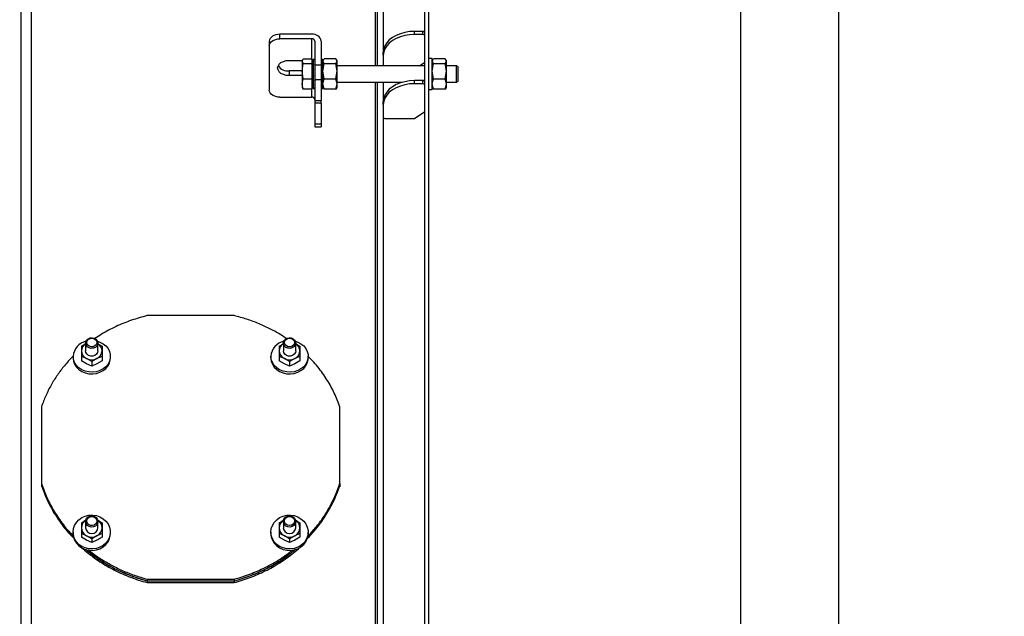
# Model space of a CAD drawing. Extents: x 0.5 to 33.5, y 0.5 to 21.5.
# Drawn here: x 19.7 to 20.7, y 7.3 to 8 of the extents above; entities that cross this region are included whole.
import ezdxf

# ---------------------------------------------------------------- set-up
doc = ezdxf.new("R2010")
doc.units = 0
doc.header["$MEASUREMENT"] = 0
doc.header["$PDSIZE"] = -1
doc.linetypes.add('SLD-SOLID', pattern=[0])
doc.layers.get('0').update_dxf_attribs({"linetype": 'CONTINUOUS'})
doc.layers.get('DEFPOINTS').update_dxf_attribs({"linetype": 'CONTINUOUS'})
doc.layers.add('SLD-0', color=179, linetype='SLD-SOLID')
doc.styles.add('SLDTEXTSTYLE0', font='txt', dxfattribs={"width": 0.913})
doc.dimstyles.new('SLDDIMSTYLE1', dxfattribs={"dimtxt": 0.1875, "dimasz": 0.18, "dimexe": 0, "dimexo": 0.0625, "dimgap": 0.046875, "dimtad": 0, "dimtih": 1, "dimtoh": 1, "dimdec": 1, "dimlfac": 18, "dimrnd": 1e-09, "dimzin": 4, "dimtxsty": 'SLDTEXTSTYLE0', "dimsah": 1, "dimcen": 0.09, "dimazin": 3, "dimtfac": 1, "dimtdec": 3, "dimtmove": 0, "dimatfit": 3, "dimtolj": 1, "dimtzin": 12})
doc.dimstyles.new('SLDDIMSTYLE2', dxfattribs={"dimtxt": 0.1875, "dimasz": 0.18, "dimexe": 0, "dimexo": 0.0625, "dimgap": 0.046875, "dimtad": 0, "dimtih": 1, "dimtoh": 1, "dimdec": 1, "dimlfac": 18, "dimrnd": 1e-09, "dimzin": 4, "dimtxsty": 'SLDTEXTSTYLE0', "dimsah": 1, "dimcen": 0.09, "dimazin": 3, "dimtfac": 1, "dimtdec": 3, "dimtofl": 0, "dimtmove": 0, "dimatfit": 3, "dimtolj": 1, "dimtzin": 12})
doc.dimstyles.new('SLDDIMSTYLE3', dxfattribs={"dimtxt": 0.1875, "dimasz": 0.18, "dimexe": 0, "dimexo": 0.0625, "dimgap": 0.046875, "dimtad": 0, "dimtih": 1, "dimtoh": 1, "dimdec": 1, "dimlfac": 18, "dimrnd": 1e-09, "dimzin": 12, "dimtxsty": 'SLDTEXTSTYLE0', "dimsah": 1, "dimcen": 0.09, "dimazin": 3, "dimtfac": 1, "dimtdec": 3, "dimtofl": 0, "dimtmove": 0, "dimatfit": 3, "dimtolj": 1, "dimtzin": 12})
doc.dimstyles.new('SLDDIMSTYLE4', dxfattribs={"dimtxt": 0.18, "dimasz": 0.18, "dimexe": 0, "dimexo": 0.0625, "dimgap": 0, "dimtad": 0, "dimtih": 1, "dimtoh": 1, "dimdec": 0, "dimrnd": 1e-09, "dimzin": 0, "dimtxsty": 'STANDARD', "dimsah": 1, "dimcen": 0.09, "dimazin": 3, "dimtfac": 0.18, "dimtdec": 0, "dimtofl": 0, "dimtmove": 0, "dimatfit": 3, "dimtolj": 1, "dimtzin": 0})

# ---------------------------------------------------------------- blocks, each defined once
blk = doc.blocks.new('_D_1')
at = {"layer": 'DEFPOINTS', "color": 0}
for p in [(20.5277, 11.4547), (20.2479, 10.156), (20.5277, 4.7914)]:
    blk.add_point(p, dxfattribs=at)
at = {"layer": 'SLD-0', "color": 0}
for p, q in [((20.0679, 11.4547), (19.8879, 11.4547)), ((20.2479, 10.2185), (20.2479, 11.4547)), ((20.5277, 4.8539), (20.5277, 11.4547)), ((20.7077, 11.4547), (20.8877, 11.4547))]:
    blk.add_line(p, q, dxfattribs=at)
for points in [[(20.0679, 11.4847), (20.0679, 11.4247), (20.2479, 11.4547)], [(20.7077, 11.4847), (20.7077, 11.4247), (20.5277, 11.4547)]]:
    blk.add_solid(points, dxfattribs=at)
at = {"layer": 'SLD-0', "color": 0, "insert": (21.4326, 11.4547), "char_height": 0.1875, "attachment_point": 5, "style": 'SLDTEXTSTYLE0'}
blk.add_mtext('\\A1;5.0 [12.8]', dxfattribs=at)
blk = doc.blocks.new('_D_3')
at = {"layer": 'DEFPOINTS', "color": 0}
for p in [(10.2508, 12.1634), (10.2508, 8.5192), (20.5277, 4.7914)]:
    blk.add_point(p, dxfattribs=at)
at = {"layer": 'SLD-0', "color": 0}
for p, q in [((10.2508, 8.5817), (10.2508, 12.1634)), ((10.4308, 12.1634), (15.4471, 12.1634)), ((20.3477, 12.1634), (16.8868, 12.1634)), ((20.5277, 4.8539), (20.5277, 12.1634))]:
    blk.add_line(p, q, dxfattribs=at)
for points in [[(10.4308, 12.1934), (10.4308, 12.1334), (10.2508, 12.1634)], [(20.3477, 12.1934), (20.3477, 12.1334), (20.5277, 12.1634)]]:
    blk.add_solid(points, dxfattribs=at)
at = {"layer": 'SLD-0', "color": 0, "insert": (16.167, 12.1634), "char_height": 0.1875, "attachment_point": 5, "style": 'SLDTEXTSTYLE0'}
blk.add_mtext('\\A1;185.0 [469.9]', dxfattribs=at)
blk = doc.blocks.new('_D_6')
at = {"layer": 'DEFPOINTS', "color": 0}
for p in [(17.8715, 9.2207), (20.5389, 4.3974), (22.2093, 4.3974)]:
    blk.add_point(p, dxfattribs=at)
at = {"layer": 'SLD-0', "color": 0}
for p, q in [((17.934, 9.2207), (22.2093, 9.2207)), ((22.2093, 9.0407), (22.2093, 7.2003)), ((22.2093, 4.5774), (22.2093, 6.8636)), ((20.6014, 4.3974), (22.2093, 4.3974))]:
    blk.add_line(p, q, dxfattribs=at)
for points in [[(22.1793, 9.0407), (22.2393, 9.0407), (22.2093, 9.2207)], [(22.1793, 4.5774), (22.2393, 4.5774), (22.2093, 4.3974)]]:
    blk.add_solid(points, dxfattribs=at)
at = {"layer": 'SLD-0', "color": 0, "insert": (22.2093, 7.032), "char_height": 0.1875, "attachment_point": 5, "style": 'SLDTEXTSTYLE0'}
blk.add_mtext('\\A1;86.8 [220.5]', dxfattribs=at)
blk = doc.blocks.new('*D40')
at = {"layer": 'DEFPOINTS', "color": 0}
for p in [(7.1929, 13.3446), (20.5277, 5.575), (7.1929, 5.3276)]:
    blk.add_point(p, dxfattribs=at)
at = {"layer": 'SLD-0', "color": 0}
for p, q in [((7.1929, 5.3901), (7.1929, 13.3446)), ((7.3729, 13.3446), (14.0005, 13.3446)), ((20.3477, 13.3446), (15.4865, 13.3446)), ((20.5277, 5.6375), (20.5277, 13.3446))]:
    blk.add_line(p, q, dxfattribs=at)
for points in [[(7.3729, 13.3746), (7.3729, 13.3146), (7.1929, 13.3446)], [(20.3477, 13.3746), (20.3477, 13.3146), (20.5277, 13.3446)]]:
    blk.add_solid(points, dxfattribs=at)
at = {"layer": 'SLD-0', "color": 0, "insert": (14.7435, 13.3446), "char_height": 0.1875, "attachment_point": 5, "style": 'SLDTEXTSTYLE0'}
blk.add_mtext('\\A1;240.0 [609.7]', dxfattribs=at)
blk = doc.blocks.new('*D41')
at = {"layer": 'DEFPOINTS', "color": 0}
for p in [(20.5277, 8.7987), (20.4239, 7.2014), (20.5277, 4.8539)]:
    blk.add_point(p, dxfattribs=at)
at = {"layer": 'SLD-0', "color": 0}
for p, q in [((20.2439, 8.7987), (20.0639, 8.7987)), ((20.4239, 7.2639), (20.4239, 8.7987)), ((20.5277, 4.9164), (20.5277, 8.7987)), ((20.7077, 8.7987), (20.8877, 8.7987))]:
    blk.add_line(p, q, dxfattribs=at)
for points in [[(20.2439, 8.8287), (20.2439, 8.7687), (20.4239, 8.7987)], [(20.7077, 8.8287), (20.7077, 8.7687), (20.5277, 8.7987)]]:
    blk.add_solid(points, dxfattribs=at)
at = {"layer": 'SLD-0', "color": 0, "insert": (21.3665, 8.7987), "char_height": 0.1875, "attachment_point": 5, "style": 'SLDTEXTSTYLE0'}
blk.add_mtext('\\A1;2.1 [5.3]', dxfattribs=at)

msp = doc.modelspace()

# ---------------------------------------------------------------- linework, layer by layer
at = {"color": 7, "linetype": 'CONTINUOUS'}
for p, q in [((20.0901, 6.6695), (20.0901, 8.5378)), ((20.0945, 6.6695), (20.0945, 8.5378)), ((19.6633, 8.4447), (19.6633, 4.8943)), ((19.6742, 8.4447), (19.6742, 5.7895)), ((19.6742, 8.4447), (19.6742, 4.8943)), ((20.0376, 8.3425), (20.0376, 7.9101)), ((20.0398, 8.3425), (20.0398, 7.9101)), ((20.0463, 8.3119), (20.0463, 7.9244)), ((19.9369, 7.9384), (19.9369, 7.9433)), ((19.9708, 7.9433), (19.9369, 7.9433)), ((19.9708, 7.9384), (19.9369, 7.9384)), ((19.9708, 7.9174), (19.9708, 7.9384)), ((20.0792, 7.9431), (20.0792, 7.9463)), ((20.0879, 7.9463), (20.0792, 7.9463)), ((20.0879, 7.9431), (20.0792, 7.9431)), ((20.0879, 7.9431), (20.0879, 7.9463)), ((19.9259, 7.936), (19.9259, 7.9311)), ((19.9259, 7.9311), (19.9259, 7.8842)), ((19.9741, 7.936), (19.9741, 7.9108)), ((19.9807, 7.936), (19.9807, 7.9108)), ((19.9467, 7.9157), (19.9606, 7.9157)), ((19.9605, 7.9148), (19.9618, 7.9174)), ((19.961, 7.9164), (19.9605, 7.9155)), ((19.9618, 7.9174), (19.9708, 7.9174)), ((19.9708, 7.9174), (19.9708, 7.9148)), ((19.9741, 7.9166), (19.9721, 7.9166)), ((19.9721, 7.9166), (19.9726, 7.9166)), ((19.9721, 7.9166), (19.9721, 7.9166)), ((19.9721, 7.9166), (19.9721, 7.9151)), ((19.9721, 7.9166), (19.9721, 7.9166)), ((19.9736, 7.9166), (19.9741, 7.9166)), ((19.9826, 7.9166), (19.9807, 7.9166)), ((19.9807, 7.9166), (19.9812, 7.9166)), ((19.9821, 7.9166), (19.9826, 7.9166)), ((19.9826, 7.9148), (19.9839, 7.9174)), ((19.9826, 7.9166), (19.9826, 7.9166)), ((19.9826, 7.9151), (19.9826, 7.9166)), ((19.9826, 7.9166), (19.9826, 7.9166)), ((19.9831, 7.9164), (19.9826, 7.9155)), ((19.9963, 7.9174), (19.9839, 7.9174)), ((19.9975, 7.9148), (19.9963, 7.9174)), ((19.9975, 7.9155), (19.997, 7.9164)), ((20.0463, 7.9211), (20.0463, 7.9244)), ((20.0463, 7.9211), (20.0463, 7.9101)), ((20.098, 7.9177), (20.0945, 7.9177)), ((20.098, 7.9123), (20.098, 7.9177)), ((20.098, 7.9148), (20.0993, 7.9174)), ((20.0985, 7.9164), (20.098, 7.9155)), ((20.1116, 7.9174), (20.0993, 7.9174)), ((20.1129, 7.9148), (20.1116, 7.9174)), ((20.1129, 7.9155), (20.1124, 7.9164)), ((19.9618, 7.9123), (19.9605, 7.9148)), ((19.9605, 7.9148), (19.9605, 7.9043)), ((19.9605, 7.9043), (19.9618, 7.9123)), ((19.9618, 7.9123), (19.9708, 7.9123)), ((19.9721, 7.9155), (19.9708, 7.9155)), ((19.9708, 7.9148), (19.9708, 7.9123)), ((19.9708, 7.9123), (19.9708, 7.9043)), ((19.9721, 7.9151), (19.9726, 7.9151)), ((19.9721, 7.9151), (19.9721, 7.9149)), ((19.9721, 7.9149), (19.9721, 7.9116)), ((19.9721, 7.9116), (19.9726, 7.9116)), ((19.9721, 7.9116), (19.9721, 7.9112)), ((19.9721, 7.9112), (19.9721, 7.9064)), ((19.9721, 7.9064), (19.9726, 7.9064)), ((19.9721, 7.9064), (19.9721, 7.9061)), ((19.9721, 7.906), (19.9721, 7.9005)), ((19.9736, 7.9151), (19.9741, 7.9151)), ((19.9736, 7.9116), (19.9741, 7.9116)), ((19.9736, 7.9064), (19.9741, 7.9064)), ((19.9807, 7.9108), (19.9741, 7.9108)), ((19.9741, 7.9108), (19.9741, 7.8953)), ((19.9807, 7.9151), (19.9812, 7.9151)), ((19.9807, 7.9116), (19.9812, 7.9116)), ((19.9807, 7.9108), (19.9807, 7.8953)), ((19.9807, 7.9064), (19.9812, 7.9064)), ((19.9821, 7.9151), (19.9826, 7.9151)), ((19.9821, 7.9116), (19.9826, 7.9116)), ((19.9821, 7.9064), (19.9826, 7.9064)), ((19.9826, 7.9151), (19.9826, 7.9149)), ((19.9826, 7.9116), (19.9826, 7.9149)), ((19.9839, 7.9123), (19.9826, 7.9148)), ((19.9826, 7.9043), (19.9839, 7.9123)), ((19.9826, 7.9116), (19.9826, 7.9112)), ((19.9826, 7.9064), (19.9826, 7.9112)), ((19.9826, 7.9064), (19.9826, 7.9061)), ((19.9826, 7.9005), (19.9826, 7.906)), ((19.9839, 7.9123), (19.9963, 7.9123)), ((19.9963, 7.9123), (19.9975, 7.9148)), ((19.9975, 7.9043), (19.9963, 7.9123)), ((19.9975, 7.9148), (19.9975, 7.9155)), ((19.9975, 7.9043), (19.9975, 7.9148)), ((20.0901, 7.9101), (19.9975, 7.9101)), ((20.0845, 7.9101), (20.0901, 7.9138)), ((20.0993, 7.9123), (20.098, 7.9148)), ((20.098, 7.8849), (20.098, 7.9123)), ((20.098, 7.9043), (20.0993, 7.9123)), ((20.0993, 7.9123), (20.1116, 7.9123)), ((20.1116, 7.9123), (20.1129, 7.9148)), ((20.1129, 7.9043), (20.1116, 7.9123)), ((20.1129, 7.9148), (20.1129, 7.9155)), ((20.1129, 7.9043), (20.1129, 7.9148)), ((20.1238, 7.9101), (20.1129, 7.9101)), ((20.1254, 7.9086), (20.1238, 7.9101)), ((20.1238, 7.8948), (20.1238, 7.9101)), ((20.1254, 7.8959), (20.1254, 7.9086)), ((19.9467, 7.9045), (19.9467, 7.8996)), ((19.9605, 7.9045), (19.9467, 7.9045)), ((19.9605, 7.8996), (19.9467, 7.8996)), ((19.9618, 7.8962), (19.9605, 7.9043)), ((19.9605, 7.9043), (19.9605, 7.8907)), ((19.9605, 7.8907), (19.9618, 7.8962)), ((19.9618, 7.8962), (19.9708, 7.8962)), ((19.9708, 7.9043), (19.9708, 7.8962)), ((19.9708, 7.8962), (19.9708, 7.8907)), ((19.9721, 7.9005), (19.9726, 7.9005)), ((19.9721, 7.9005), (19.9721, 7.9)), ((19.9721, 7.9002), (19.9721, 7.9)), ((19.9721, 7.9), (19.9721, 7.8947)), ((19.9736, 7.9005), (19.9741, 7.9005)), ((19.9807, 7.8953), (19.9741, 7.8953)), ((19.9741, 7.8953), (19.9741, 7.8733)), ((19.9807, 7.9005), (19.9812, 7.9005)), ((19.9807, 7.8953), (19.9807, 7.8733)), ((19.9821, 7.9005), (19.9826, 7.9005)), ((19.9839, 7.8962), (19.9826, 7.9043)), ((19.9826, 7.9002), (19.9826, 7.9007)), ((19.9826, 7.9002), (19.9826, 7.9)), ((19.9826, 7.8947), (19.9826, 7.9)), ((19.9826, 7.8907), (19.9839, 7.8962)), ((19.9839, 7.8962), (19.9963, 7.8962)), ((19.9963, 7.8962), (19.9975, 7.9043)), ((19.9975, 7.8907), (19.9963, 7.8962)), ((19.9975, 7.8907), (19.9975, 7.9043)), ((20.0993, 7.8962), (20.098, 7.9043)), ((20.098, 7.8907), (20.0993, 7.8962)), ((20.0993, 7.8962), (20.1116, 7.8962)), ((20.1116, 7.8962), (20.1129, 7.9043)), ((20.1129, 7.8907), (20.1116, 7.8962)), ((20.1129, 7.8907), (20.1129, 7.9043)), ((20.1254, 7.8941), (20.1254, 7.8959)), ((19.9618, 7.8852), (19.9605, 7.8907)), ((19.9605, 7.8907), (19.9605, 7.8871)), ((19.9605, 7.8871), (19.961, 7.8862)), ((19.9612, 7.8864), (19.9618, 7.8852)), ((19.9708, 7.8852), (19.9618, 7.8852)), ((19.9708, 7.8907), (19.9708, 7.8852)), ((19.9708, 7.8871), (19.9721, 7.8871)), ((19.9708, 7.8769), (19.9708, 7.8852)), ((19.9721, 7.8947), (19.9726, 7.8947)), ((19.9721, 7.8947), (19.9721, 7.8943)), ((19.9721, 7.8943), (19.9721, 7.8899)), ((19.9721, 7.8899), (19.9726, 7.8899)), ((19.9721, 7.8899), (19.9721, 7.8896)), ((19.9721, 7.8896), (19.9721, 7.8869)), ((19.9721, 7.8869), (19.9726, 7.8869)), ((19.9721, 7.8869), (19.9721, 7.8867)), ((19.9721, 7.8867), (19.9721, 7.886)), ((19.9721, 7.886), (19.9741, 7.886)), ((19.9736, 7.8947), (19.9741, 7.8947)), ((19.9736, 7.8899), (19.9741, 7.8899)), ((19.9736, 7.8869), (19.9741, 7.8869)), ((19.9807, 7.8947), (19.9812, 7.8947)), ((19.9807, 7.8899), (19.9812, 7.8899)), ((19.9807, 7.8869), (19.9812, 7.8869)), ((19.9807, 7.886), (19.9826, 7.886)), ((19.9821, 7.8947), (19.9826, 7.8947)), ((19.9821, 7.8899), (19.9826, 7.8899)), ((19.9821, 7.8869), (19.9826, 7.8869)), ((19.9826, 7.8947), (19.9826, 7.8943)), ((19.9826, 7.8899), (19.9826, 7.8943)), ((19.9839, 7.8852), (19.9826, 7.8907)), ((19.9826, 7.8899), (19.9826, 7.8896)), ((19.9826, 7.8869), (19.9826, 7.8896)), ((19.9826, 7.8871), (19.9831, 7.8862)), ((19.9826, 7.8869), (19.9826, 7.8867)), ((19.9826, 7.886), (19.9826, 7.8867)), ((19.9834, 7.8864), (19.9839, 7.8852)), ((19.9963, 7.8852), (19.9839, 7.8852)), ((19.9963, 7.8852), (19.9975, 7.8907)), ((19.9968, 7.8864), (19.9963, 7.8852)), ((19.997, 7.8862), (19.9975, 7.8871)), ((19.9975, 7.8926), (20.0664, 7.8926)), ((19.9975, 7.8871), (19.9975, 7.8907)), ((20.0376, 7.8926), (20.0376, 7.2471)), ((20.0398, 7.8926), (20.0398, 7.2471)), ((20.0463, 7.8926), (20.0463, 7.8723)), ((20.0792, 7.891), (20.0792, 7.8943)), ((20.0879, 7.8943), (20.0792, 7.8943)), ((20.0879, 7.891), (20.0792, 7.891)), ((20.0879, 7.891), (20.0879, 7.8943)), ((20.0945, 7.8849), (20.098, 7.8849)), ((20.0993, 7.8852), (20.098, 7.8907)), ((20.098, 7.8871), (20.0985, 7.8862)), ((20.0987, 7.8864), (20.0993, 7.8852)), ((20.1116, 7.8852), (20.0993, 7.8852)), ((20.1116, 7.8852), (20.1129, 7.8907)), ((20.1122, 7.8864), (20.1116, 7.8852)), ((20.1124, 7.8862), (20.1129, 7.8871)), ((20.1129, 7.8926), (20.1238, 7.8926)), ((20.1129, 7.8871), (20.1129, 7.8907)), ((20.1238, 7.8926), (20.1238, 7.8948)), ((20.1238, 7.8926), (20.1254, 7.8941)), ((19.9369, 7.8769), (19.9708, 7.8769)), ((19.9741, 7.8733), (19.9807, 7.8733)), ((19.9741, 7.8733), (19.9741, 7.8704)), ((19.9807, 7.8704), (19.9741, 7.8704)), ((19.9741, 7.8704), (19.9741, 7.8484)), ((19.9807, 7.8704), (19.9807, 7.8733)), ((19.9807, 7.8704), (19.9807, 7.8484)), ((20.0463, 7.8691), (20.0463, 7.8723)), ((20.0463, 7.8691), (20.0463, 7.8559)), ((20.0463, 7.8559), (20.0463, 7.2716)), ((20.0485, 7.8544), (20.0792, 7.8544)), ((20.0792, 7.8544), (20.0901, 7.8617)), ((19.9807, 7.8484), (19.9741, 7.8484)), ((19.9741, 7.8484), (19.9741, 7.8456)), ((19.9741, 7.8456), (19.9807, 7.8456)), ((19.9807, 7.8484), (19.9807, 7.8456)), ((19.8887, 7.6462), (19.7968, 7.6462)), ((19.7273, 7.6139), (19.7317, 7.6164)), ((19.7317, 7.6172), (19.7317, 7.609)), ((19.7449, 7.609), (19.7449, 7.6172)), ((19.7449, 7.6164), (19.7492, 7.6139)), ((19.9363, 7.6139), (19.9407, 7.6164)), ((19.9407, 7.6172), (19.9407, 7.609)), ((19.9538, 7.609), (19.9538, 7.6172)), ((19.9538, 7.6164), (19.9582, 7.6139)), ((19.7273, 7.6139), (19.7273, 7.609)), ((19.7273, 7.609), (19.7273, 7.6031)), ((19.7492, 7.6139), (19.7492, 7.609)), ((19.7492, 7.609), (19.7492, 7.6031)), ((19.9363, 7.6139), (19.9363, 7.609)), ((19.9363, 7.609), (19.9363, 7.6031)), ((19.9582, 7.6139), (19.9582, 7.609)), ((19.9582, 7.609), (19.9582, 7.6031)), ((19.7186, 7.6033), (19.7186, 7.6014)), ((19.7273, 7.6031), (19.7273, 7.5984)), ((19.7328, 7.6009), (19.7273, 7.6031)), ((19.7328, 7.5952), (19.7273, 7.5984)), ((19.7383, 7.5977), (19.7328, 7.6009)), ((19.7383, 7.593), (19.7328, 7.5952)), ((19.7438, 7.6009), (19.7383, 7.5977)), ((19.7383, 7.5977), (19.7383, 7.593)), ((19.7438, 7.5952), (19.7383, 7.593)), ((19.7492, 7.6031), (19.7438, 7.6009)), ((19.7492, 7.5984), (19.7438, 7.5952)), ((19.7492, 7.6031), (19.7492, 7.5984)), ((19.758, 7.6014), (19.758, 7.6033)), ((19.9275, 7.6033), (19.9275, 7.6014)), ((19.9363, 7.6031), (19.9363, 7.5984)), ((19.9418, 7.6009), (19.9363, 7.6031)), ((19.9418, 7.5952), (19.9363, 7.5984)), ((19.9472, 7.5977), (19.9418, 7.6009)), ((19.9472, 7.593), (19.9418, 7.5952)), ((19.9527, 7.6009), (19.9472, 7.5977)), ((19.9472, 7.5977), (19.9472, 7.593)), ((19.9527, 7.5952), (19.9472, 7.593)), ((19.9582, 7.6031), (19.9527, 7.6009)), ((19.9582, 7.5984), (19.9527, 7.5952)), ((19.9582, 7.6031), (19.9582, 7.5984)), ((19.9669, 7.6014), (19.9669, 7.6033)), ((19.6852, 7.55), (19.6852, 7.4688)), ((20.0004, 7.4688), (20.0004, 7.55)), ((19.6852, 7.4688), (19.6852, 7.4668)), ((20.0004, 7.4688), (20.0004, 7.4668)), ((19.6852, 7.4668), (19.6852, 7.4656)), ((20.0004, 7.4668), (20.0004, 7.4656)), ((19.7273, 7.4276), (19.732, 7.4304)), ((19.7273, 7.4276), (19.7273, 7.4223)), ((19.7317, 7.4288), (19.7317, 7.4223)), ((19.7445, 7.4304), (19.7492, 7.4276)), ((19.7449, 7.4223), (19.7449, 7.4288)), ((19.7492, 7.4276), (19.7492, 7.4223)), ((19.9363, 7.4276), (19.9411, 7.4304)), ((19.9363, 7.4276), (19.9363, 7.4223)), ((19.9407, 7.4288), (19.9407, 7.4223)), ((19.9536, 7.4304), (19.9582, 7.4276)), ((19.9538, 7.4223), (19.9538, 7.4288)), ((19.9582, 7.4276), (19.9582, 7.4223)), ((19.7186, 7.4177), (19.7186, 7.4162)), ((19.7273, 7.4223), (19.7273, 7.4161)), ((19.7492, 7.4223), (19.7492, 7.4161)), ((19.758, 7.4162), (19.758, 7.4177)), ((19.9275, 7.4177), (19.9275, 7.4162)), ((19.9363, 7.4223), (19.9363, 7.4161)), ((19.9582, 7.4223), (19.9582, 7.4161)), ((19.9669, 7.4162), (19.9669, 7.4177)), ((19.7273, 7.4161), (19.7273, 7.4123)), ((19.7328, 7.4136), (19.7273, 7.4161)), ((19.7328, 7.4091), (19.7273, 7.4123)), ((19.7383, 7.4104), (19.7328, 7.4136)), ((19.7383, 7.4066), (19.7328, 7.4091)), ((19.7438, 7.4136), (19.7383, 7.4104)), ((19.7383, 7.4104), (19.7383, 7.4066)), ((19.7438, 7.4091), (19.7383, 7.4066)), ((19.7492, 7.4161), (19.7438, 7.4136)), ((19.7492, 7.4123), (19.7438, 7.4091)), ((19.7492, 7.4161), (19.7492, 7.4123)), ((19.9363, 7.4161), (19.9363, 7.4123)), ((19.9418, 7.4136), (19.9363, 7.4161)), ((19.9418, 7.4091), (19.9363, 7.4123)), ((19.9472, 7.4104), (19.9418, 7.4136)), ((19.9472, 7.4066), (19.9418, 7.4091)), ((19.9527, 7.4136), (19.9472, 7.4104)), ((19.9472, 7.4104), (19.9472, 7.4066)), ((19.9527, 7.4091), (19.9472, 7.4066)), ((19.9582, 7.4161), (19.9527, 7.4136)), ((19.9582, 7.4123), (19.9527, 7.4091)), ((19.9582, 7.4161), (19.9582, 7.4123)), ((19.7968, 7.3679), (19.8887, 7.3679)), ((19.7968, 7.3679), (19.7968, 7.3661)), ((19.7968, 7.3661), (19.8887, 7.3661)), ((19.7968, 7.3661), (19.8887, 7.3661)), ((19.7968, 7.3661), (19.7968, 7.3643)), ((19.8887, 7.3679), (19.8887, 7.3661)), ((19.8887, 7.3661), (19.8887, 7.3643)), ((19.7968, 7.3643), (19.8887, 7.3643))]:
    msp.add_line(p, q, dxfattribs=at)
at = {"color": 7, "linetype": 'CONTINUOUS', "flags": 128}
for points in [[(19.9369, 7.9433), (19.9348, 7.9431), (19.9327, 7.9427), (19.9308, 7.9421), (19.9292, 7.9411), (19.9278, 7.94), (19.9268, 7.9388), (19.9262, 7.9374), (19.9259, 7.936)], [(19.9259, 7.9311), (19.9262, 7.9325), (19.9268, 7.9339), (19.9278, 7.9352), (19.9292, 7.9363), (19.9308, 7.9372), (19.9327, 7.9379), (19.9348, 7.9383), (19.9369, 7.9384)], [(20.0792, 7.9463), (20.074, 7.9461), (20.069, 7.9453), (20.0643, 7.9439), (20.0599, 7.9421), (20.056, 7.9399), (20.0526, 7.9373), (20.0499, 7.9343), (20.0479, 7.9312), (20.0467, 7.9278), (20.0463, 7.9244)], [(20.0792, 7.9431), (20.074, 7.9428), (20.069, 7.942), (20.0643, 7.9407), (20.0599, 7.9389), (20.056, 7.9367), (20.0526, 7.934), (20.0499, 7.9311), (20.0479, 7.9279), (20.0467, 7.9246), (20.0463, 7.9211)], [(19.9467, 7.8996), (19.9436, 7.8999), (19.9407, 7.9007), (19.9382, 7.902), (19.9363, 7.9036), (19.9351, 7.9056), (19.9347, 7.9077), (19.9351, 7.9097), (19.9363, 7.9117), (19.9382, 7.9133), (19.9407, 7.9146), (19.9436, 7.9154), (19.9467, 7.9157)], [(20.0792, 7.8943), (20.074, 7.894), (20.069, 7.8932), (20.0643, 7.8919), (20.0599, 7.8901), (20.056, 7.8879), (20.0526, 7.8852), (20.0499, 7.8823), (20.0479, 7.8791), (20.0467, 7.8758), (20.0463, 7.8723)], [(20.0792, 7.891), (20.074, 7.8908), (20.069, 7.89), (20.0643, 7.8886), (20.0599, 7.8868), (20.056, 7.8846), (20.0526, 7.882), (20.0499, 7.879), (20.0479, 7.8759), (20.0467, 7.8725), (20.0463, 7.8691)], [(19.9369, 7.8769), (19.9348, 7.877), (19.9327, 7.8775), (19.9308, 7.8781), (19.9292, 7.879), (19.9278, 7.8801), (19.9268, 7.8814), (19.9262, 7.8828), (19.9259, 7.8842)], [(19.7444, 7.6192), (19.747, 7.6183), (19.7503, 7.6165), (19.7532, 7.6142), (19.7555, 7.6114), (19.7571, 7.6083), (19.7579, 7.605), (19.7579, 7.6016), (19.7571, 7.5982), (19.7555, 7.5951), (19.7532, 7.5923), (19.7503, 7.59), (19.747, 7.5882), (19.7432, 7.587), (19.7393, 7.5865), (19.7353, 7.5867), (19.7314, 7.5875), (19.7279, 7.589), (19.7247, 7.5911), (19.7221, 7.5937), (19.7202, 7.5966), (19.719, 7.5999), (19.7186, 7.6033), (19.7186, 7.6033)], [(19.74, 7.6118), (19.7377, 7.6116), (19.7355, 7.6121), (19.7336, 7.6132), (19.7323, 7.6148), (19.7317, 7.6167), (19.7319, 7.6186), (19.7329, 7.6204), (19.7345, 7.6218), (19.7366, 7.6226), (19.7389, 7.6228), (19.7411, 7.6223), (19.7429, 7.6211), (19.7442, 7.6195), (19.7448, 7.6177), (19.7446, 7.6157), (19.7437, 7.614), (19.7421, 7.6126), (19.74, 7.6118)], [(19.7397, 7.6134), (19.7376, 7.6133), (19.7356, 7.6139), (19.734, 7.615), (19.7331, 7.6166), (19.733, 7.6184), (19.7337, 7.6201), (19.735, 7.6214), (19.7369, 7.6222), (19.739, 7.6223), (19.741, 7.6218), (19.7425, 7.6206), (19.7435, 7.619), (19.7436, 7.6172), (19.7429, 7.6155), (19.7415, 7.6142), (19.7397, 7.6134)], [(19.9534, 7.6192), (19.9559, 7.6183), (19.9593, 7.6165), (19.9622, 7.6142), (19.9645, 7.6114), (19.966, 7.6083), (19.9668, 7.605), (19.9668, 7.6016), (19.966, 7.5982), (19.9645, 7.5951), (19.9622, 7.5923), (19.9593, 7.59), (19.9559, 7.5882), (19.9522, 7.587), (19.9482, 7.5865), (19.9443, 7.5867), (19.9404, 7.5875), (19.9368, 7.589), (19.9337, 7.5911), (19.9311, 7.5937), (19.9291, 7.5966), (19.9279, 7.5999), (19.9275, 7.6033), (19.9275, 7.6033)], [(19.9455, 7.6118), (19.9435, 7.6126), (19.9419, 7.614), (19.9409, 7.6157), (19.9407, 7.6177), (19.9413, 7.6195), (19.9426, 7.6211), (19.9445, 7.6223), (19.9467, 7.6228), (19.9489, 7.6226), (19.951, 7.6218), (19.9526, 7.6204), (19.9536, 7.6186), (19.9538, 7.6167), (19.9532, 7.6148), (19.9519, 7.6132), (19.95, 7.6121), (19.9478, 7.6116), (19.9455, 7.6118)], [(19.9459, 7.6134), (19.944, 7.6142), (19.9426, 7.6155), (19.9419, 7.6172), (19.9421, 7.619), (19.943, 7.6206), (19.9446, 7.6218), (19.9465, 7.6223), (19.9486, 7.6222), (19.9505, 7.6214), (19.9519, 7.6201), (19.9526, 7.6184), (19.9524, 7.6166), (19.9515, 7.615), (19.9499, 7.6139), (19.9479, 7.6133), (19.9459, 7.6134)], [(19.7449, 7.609), (19.7445, 7.6071), (19.7433, 7.6054), (19.7416, 7.6041), (19.7394, 7.6035), (19.7372, 7.6035), (19.735, 7.6041), (19.7333, 7.6054), (19.7321, 7.6071), (19.7317, 7.609), (19.7317, 7.609)], [(19.9538, 7.609), (19.9534, 7.6071), (19.9523, 7.6054), (19.9505, 7.6041), (19.9484, 7.6035), (19.9461, 7.6035), (19.944, 7.6041), (19.9422, 7.6054), (19.9411, 7.6071), (19.9407, 7.609), (19.9407, 7.609)], [(19.7186, 7.6014), (19.719, 7.5981), (19.7202, 7.5948), (19.7221, 7.5918), (19.7247, 7.5893), (19.7279, 7.5872), (19.7314, 7.5857), (19.7353, 7.5848), (19.7393, 7.5847), (19.7432, 7.5852), (19.747, 7.5864), (19.7503, 7.5882), (19.7532, 7.5905), (19.7555, 7.5933), (19.7571, 7.5964), (19.7579, 7.5997), (19.758, 7.6014)], [(19.9275, 7.6014), (19.9279, 7.5981), (19.9291, 7.5948), (19.9311, 7.5918), (19.9337, 7.5893), (19.9368, 7.5872), (19.9404, 7.5857), (19.9443, 7.5848), (19.9482, 7.5847), (19.9522, 7.5852), (19.9559, 7.5864), (19.9593, 7.5882), (19.9622, 7.5905), (19.9645, 7.5933), (19.966, 7.5964), (19.9668, 7.5997), (19.9669, 7.6014)], [(19.7186, 7.4177), (19.719, 7.4213), (19.7202, 7.4247), (19.7221, 7.4279), (19.7247, 7.4306), (19.7279, 7.4329), (19.7314, 7.4344), (19.7353, 7.4354), (19.7393, 7.4355), (19.7432, 7.435), (19.747, 7.4337), (19.7503, 7.4318), (19.7532, 7.4293), (19.7555, 7.4264), (19.7571, 7.423), (19.7579, 7.4195), (19.7579, 7.4159), (19.7571, 7.4123), (19.7555, 7.409), (19.7532, 7.406), (19.7503, 7.4035), (19.747, 7.4016), (19.7432, 7.4003), (19.7393, 7.3998), (19.7353, 7.4), (19.7314, 7.4009), (19.7279, 7.4025), (19.7247, 7.4047), (19.7221, 7.4074), (19.7202, 7.4106), (19.719, 7.4141), (19.7186, 7.4177)], [(19.7446, 7.4273), (19.7437, 7.4254), (19.7421, 7.4239), (19.74, 7.4231), (19.7377, 7.4229), (19.7355, 7.4234), (19.7336, 7.4246), (19.7323, 7.4263), (19.7317, 7.4283), (19.7319, 7.4304), (19.7329, 7.4322), (19.7345, 7.4337), (19.7366, 7.4346), (19.7389, 7.4348), (19.7411, 7.4342), (19.7429, 7.433), (19.7442, 7.4313), (19.7448, 7.4293), (19.7446, 7.4273)], [(19.7435, 7.4281), (19.7425, 7.4264), (19.741, 7.4251), (19.739, 7.4245), (19.7369, 7.4246), (19.735, 7.4255), (19.7337, 7.4269), (19.733, 7.4287), (19.7331, 7.4306), (19.734, 7.4323), (19.7356, 7.4335), (19.7376, 7.4341), (19.7397, 7.434), (19.7415, 7.4332), (19.7429, 7.4318), (19.7436, 7.43), (19.7435, 7.4281)], [(19.9275, 7.4177), (19.9279, 7.4213), (19.9291, 7.4247), (19.9311, 7.4279), (19.9337, 7.4306), (19.9368, 7.4329), (19.9404, 7.4344), (19.9443, 7.4354), (19.9482, 7.4355), (19.9522, 7.435), (19.9559, 7.4337), (19.9593, 7.4318), (19.9622, 7.4293), (19.9645, 7.4264), (19.966, 7.423), (19.9668, 7.4195), (19.9668, 7.4159), (19.966, 7.4123), (19.9645, 7.409), (19.9622, 7.406), (19.9593, 7.4035), (19.9559, 7.4016), (19.9522, 7.4003), (19.9482, 7.3998), (19.9443, 7.4), (19.9404, 7.4009), (19.9368, 7.4025), (19.9337, 7.4047), (19.9311, 7.4074), (19.9291, 7.4106), (19.9279, 7.4141), (19.9275, 7.4177)], [(19.9519, 7.4246), (19.95, 7.4234), (19.9478, 7.4229), (19.9455, 7.4231), (19.9435, 7.4239), (19.9419, 7.4254), (19.9409, 7.4273), (19.9407, 7.4293), (19.9413, 7.4313), (19.9426, 7.433), (19.9445, 7.4342), (19.9467, 7.4348), (19.9489, 7.4346), (19.951, 7.4337), (19.9526, 7.4322), (19.9536, 7.4304), (19.9538, 7.4283), (19.9532, 7.4263), (19.9519, 7.4246)], [(19.951, 7.4259), (19.9493, 7.4248), (19.9472, 7.4245), (19.9452, 7.4248), (19.9435, 7.4259), (19.9423, 7.4275), (19.9419, 7.4293), (19.9423, 7.4312), (19.9435, 7.4328), (19.9452, 7.4338), (19.9472, 7.4342), (19.9493, 7.4338), (19.951, 7.4328), (19.9522, 7.4312), (19.9526, 7.4293), (19.9522, 7.4275), (19.951, 7.4259)], [(19.7186, 7.4162), (19.719, 7.4126), (19.7202, 7.4091), (19.7221, 7.406), (19.7247, 7.4032), (19.7279, 7.401), (19.7314, 7.3994), (19.7353, 7.3985), (19.7393, 7.3983), (19.7432, 7.3989), (19.747, 7.4001), (19.7503, 7.4021), (19.7532, 7.4045), (19.7555, 7.4075), (19.7571, 7.4108), (19.7579, 7.4144), (19.758, 7.4162)], [(19.9275, 7.4162), (19.9279, 7.4126), (19.9291, 7.4091), (19.9311, 7.406), (19.9337, 7.4032), (19.9368, 7.401), (19.9404, 7.3994), (19.9443, 7.3985), (19.9482, 7.3983), (19.9522, 7.3989), (19.9559, 7.4001), (19.9593, 7.4021), (19.9622, 7.4045), (19.9645, 7.4075), (19.966, 7.4108), (19.9668, 7.4144), (19.9669, 7.4162)]]:
    msp.add_lwpolyline(points, dxfattribs=at)
at = {"color": 7, "linetype": 'CONTINUOUS'}
for centre, radius, start, end in [((19.9719, 7.9345), 0.00887, 9.6226, 97.141), ((19.9712, 7.9355), 0.00296, 9.631, 97.1379), ((20.0882, 7.9444), 0.00194, 13.4839, 98.9502), ((20.0882, 7.9412), 0.00194, 13.4857, 98.946), ((19.9708, 7.9114), 0.00426, 73.9619, 90.1642), ((19.9456, 7.9167), 0.0122, 212.4794, 275.3619), ((20.0882, 7.8924), 0.00194, 13.4839, 98.9502), ((20.0882, 7.8891), 0.00194, 13.4857, 98.946), ((19.9712, 7.874), 0.00296, 9.6287, 97.1402), ((20.0482, 7.8563), 0.00194, 193.453, 278.9685), ((19.7363, 7.602), 0.0177, 103.2993, 175.8936), ((19.7364, 7.6087), 0.00903, 120.993, 178.2253), ((19.7402, 7.6087), 0.00903, 1.7646, 59.0111), ((19.9452, 7.602), 0.0177, 103.3003, 175.8927), ((19.9453, 7.6087), 0.00903, 120.993, 178.2253), ((19.9492, 7.6087), 0.00903, 1.7683, 59.0074), ((19.7365, 7.6093), 0.0092, 182.0657, 246.1457), ((19.74, 7.6093), 0.0092, 293.8498, 357.9439), ((19.9455, 7.6093), 0.0092, 182.0657, 246.1457), ((19.949, 7.6093), 0.0092, 293.8461, 357.9425), ((19.7383, 7.6122), 0.0126, 244.1845, 295.8155), ((19.9472, 7.6122), 0.0126, 244.1839, 295.8161), ((19.7371, 7.4221), 0.00974, 121.8519, 178.9664), ((19.7395, 7.4221), 0.00974, 1.0206, 58.1611), ((19.946, 7.4221), 0.00974, 121.8528, 178.9681), ((19.9485, 7.4221), 0.00974, 1.0258, 58.1477), ((19.7372, 7.4225), 0.00982, 181.1678, 243.7272), ((19.7383, 7.4227), 0.00658, 183.6277, 356.3723), ((19.7394, 7.4224), 0.00982, 296.2686, 358.8414), ((19.9461, 7.4225), 0.00982, 181.1678, 243.7272), ((19.9472, 7.4227), 0.00658, 183.6277, 356.3723), ((19.9484, 7.4224), 0.00982, 296.2649, 358.8401), ((19.7383, 7.4242), 0.0119, 242.5956, 297.4044), ((19.9472, 7.4242), 0.0119, 242.5949, 297.4051)]:
    msp.add_arc(centre, radius, start, end, dxfattribs=at)
for points, knots in [([(19.9726, 7.9166), (19.9725, 7.9166), (19.9724, 7.9166), (19.9723, 7.9166), (19.9722, 7.9166), (19.9721, 7.9166)], [0, 0, 0, 0, 0.499798, 0.749861, 1, 1, 1, 1]), ([(19.9741, 7.9166), (19.9741, 7.9166), (19.974, 7.9166), (19.9738, 7.9166), (19.9737, 7.9166), (19.9736, 7.9166)], [0, 0, 0, 0, 0.250669, 0.500731, 1, 1, 1, 1]), ([(19.9812, 7.9166), (19.9811, 7.9166), (19.981, 7.9166), (19.9808, 7.9166), (19.9807, 7.9166), (19.9807, 7.9166)], [0, 0, 0, 0, 0.499533, 0.749463, 1, 1, 1, 1]), ([(19.9826, 7.9166), (19.9826, 7.9166), (19.9825, 7.9166), (19.9824, 7.9166), (19.9822, 7.9166), (19.9821, 7.9166)], [0, 0, 0, 0, 0.250271, 0.500466, 1, 1, 1, 1]), ([(19.9726, 7.9151), (19.9725, 7.9151), (19.9724, 7.9151), (19.9723, 7.915), (19.9722, 7.9149), (19.9721, 7.9149)], [0, 0, 0, 0, 0.499783, 0.749933, 1, 1, 1, 1]), ([(19.9726, 7.9116), (19.9725, 7.9115), (19.9724, 7.9114), (19.9723, 7.9113), (19.9722, 7.9112), (19.9721, 7.9112)], [0, 0, 0, 0, 0.499718, 0.749823, 1, 1, 1, 1]), ([(19.9726, 7.9064), (19.9725, 7.9064), (19.9724, 7.9062), (19.9723, 7.9061), (19.9722, 7.906), (19.9721, 7.906)], [0, 0, 0, 0, 0.499728, 0.749871, 1, 1, 1, 1]), ([(19.9741, 7.9149), (19.9741, 7.9149), (19.974, 7.915), (19.9738, 7.9151), (19.9737, 7.9151), (19.9736, 7.9151)], [0, 0, 0, 0, 0.250613, 0.500631, 1, 1, 1, 1]), ([(19.9741, 7.9112), (19.9741, 7.9112), (19.974, 7.9113), (19.9738, 7.9114), (19.9737, 7.9115), (19.9736, 7.9116)], [0, 0, 0, 0, 0.250626, 0.500735, 1, 1, 1, 1]), ([(19.9741, 7.906), (19.9741, 7.906), (19.974, 7.9061), (19.9738, 7.9062), (19.9737, 7.9064), (19.9736, 7.9064)], [0, 0, 0, 0, 0.25059, 0.500726, 1, 1, 1, 1]), ([(19.9812, 7.9151), (19.9811, 7.9151), (19.981, 7.9151), (19.9808, 7.915), (19.9807, 7.9149), (19.9807, 7.9149)], [0, 0, 0, 0, 0.499517, 0.749535, 1, 1, 1, 1]), ([(19.9812, 7.9116), (19.9811, 7.9115), (19.981, 7.9114), (19.9808, 7.9113), (19.9807, 7.9112), (19.9807, 7.9112)], [0, 0, 0, 0, 0.499452, 0.749425, 1, 1, 1, 1]), ([(19.9812, 7.9064), (19.9811, 7.9064), (19.981, 7.9062), (19.9808, 7.9061), (19.9807, 7.906), (19.9807, 7.906)], [0, 0, 0, 0, 0.499462, 0.749473, 1, 1, 1, 1]), ([(19.9826, 7.9149), (19.9826, 7.9149), (19.9825, 7.915), (19.9824, 7.9151), (19.9822, 7.9151), (19.9821, 7.9151)], [0, 0, 0, 0, 0.250215, 0.500365, 1, 1, 1, 1]), ([(19.9826, 7.9112), (19.9826, 7.9112), (19.9825, 7.9113), (19.9824, 7.9114), (19.9822, 7.9115), (19.9821, 7.9116)], [0, 0, 0, 0, 0.250227, 0.50047, 1, 1, 1, 1]), ([(19.9826, 7.906), (19.9826, 7.906), (19.9825, 7.9061), (19.9824, 7.9062), (19.9822, 7.9064), (19.9821, 7.9064)], [0, 0, 0, 0, 0.250192, 0.500461, 1, 1, 1, 1]), ([(19.9726, 7.9005), (19.9725, 7.9004), (19.9724, 7.9003), (19.9723, 7.9001), (19.9722, 7.9001), (19.9721, 7.9)], [0, 0, 0, 0, 0.499763, 0.749874, 1, 1, 1, 1]), ([(19.9741, 7.9), (19.9741, 7.9001), (19.974, 7.9001), (19.9738, 7.9003), (19.9737, 7.9004), (19.9736, 7.9005)], [0, 0, 0, 0, 0.2505905, 0.500701, 1, 1, 1, 1]), ([(19.9812, 7.9005), (19.9811, 7.9004), (19.981, 7.9003), (19.9808, 7.9001), (19.9807, 7.9001), (19.9807, 7.9)], [0, 0, 0, 0, 0.499497, 0.749475, 1, 1, 1, 1]), ([(19.9826, 7.9), (19.9826, 7.9001), (19.9825, 7.9001), (19.9824, 7.9003), (19.9822, 7.9004), (19.9821, 7.9005)], [0, 0, 0, 0, 0.250192, 0.500436, 1, 1, 1, 1]), ([(19.9726, 7.8947), (19.9725, 7.8946), (19.9724, 7.8945), (19.9723, 7.8944), (19.9722, 7.8943), (19.9721, 7.8943)], [0, 0, 0, 0, 0.499828, 0.749941, 1, 1, 1, 1]), ([(19.9726, 7.8899), (19.9725, 7.8899), (19.9724, 7.8898), (19.9723, 7.8897), (19.9722, 7.8896), (19.9721, 7.8896)], [0, 0, 0, 0, 0.49978, 0.749947, 1, 1, 1, 1]), ([(19.9726, 7.8869), (19.9725, 7.8868), (19.9724, 7.8868), (19.9723, 7.8867), (19.9722, 7.8867), (19.9721, 7.8867)], [0, 0, 0, 0, 0.499854, 0.749955, 1, 1, 1, 1]), ([(19.9741, 7.8943), (19.9741, 7.8943), (19.974, 7.8944), (19.9738, 7.8945), (19.9737, 7.8946), (19.9736, 7.8947)], [0, 0, 0, 0, 0.250576, 0.500675, 1, 1, 1, 1]), ([(19.9741, 7.8896), (19.9741, 7.8896), (19.974, 7.8897), (19.9738, 7.8898), (19.9737, 7.8899), (19.9736, 7.8899)], [0, 0, 0, 0, 0.250595, 0.500716, 1, 1, 1, 1]), ([(19.9741, 7.8867), (19.9741, 7.8867), (19.974, 7.8867), (19.9738, 7.8868), (19.9737, 7.8868), (19.9736, 7.8869)], [0, 0, 0, 0, 0.250589, 0.500684, 1, 1, 1, 1]), ([(19.9812, 7.8947), (19.9811, 7.8946), (19.981, 7.8945), (19.9808, 7.8944), (19.9807, 7.8943), (19.9807, 7.8943)], [0, 0, 0, 0, 0.499562, 0.749542, 1, 1, 1, 1]), ([(19.9812, 7.8899), (19.9811, 7.8899), (19.981, 7.8898), (19.9808, 7.8897), (19.9807, 7.8896), (19.9807, 7.8896)], [0, 0, 0, 0, 0.499514, 0.749549, 1, 1, 1, 1]), ([(19.9812, 7.8869), (19.9811, 7.8868), (19.981, 7.8868), (19.9808, 7.8867), (19.9807, 7.8867), (19.9807, 7.8867)], [0, 0, 0, 0, 0.499588, 0.749557, 1, 1, 1, 1]), ([(19.9826, 7.8943), (19.9826, 7.8943), (19.9825, 7.8944), (19.9824, 7.8945), (19.9822, 7.8946), (19.9821, 7.8947)], [0, 0, 0, 0, 0.250177, 0.500409, 1, 1, 1, 1]), ([(19.9826, 7.8896), (19.9826, 7.8896), (19.9825, 7.8897), (19.9824, 7.8898), (19.9822, 7.8899), (19.9821, 7.8899)], [0, 0, 0, 0, 0.250197, 0.500451, 1, 1, 1, 1]), ([(19.9826, 7.8867), (19.9826, 7.8867), (19.9825, 7.8867), (19.9824, 7.8868), (19.9822, 7.8868), (19.9821, 7.8869)], [0, 0, 0, 0, 0.250191, 0.500418, 1, 1, 1, 1]), ([(19.7968, 7.6462), (19.794, 7.6455), (19.7857, 7.6432), (19.7718, 7.6384), (19.756, 7.6311), (19.7463, 7.625), (19.7415, 7.622)], [0, 0, 0, 0, 0.140005, 0.420318, 0.714879, 1, 1, 1, 1]), ([(19.9439, 7.6219), (19.9422, 7.6231), (19.9369, 7.6268), (19.9272, 7.6321), (19.9151, 7.6378), (19.9022, 7.6425), (19.8932, 7.645), (19.8887, 7.6462)], [0, 0, 0, 0, 0.107921, 0.327726, 0.547532, 0.773676, 1, 1, 1, 1]), ([(19.7188, 7.6034), (19.7185, 7.6032), (19.7151, 7.6), (19.7094, 7.5934), (19.7018, 7.5835), (19.6951, 7.5729), (19.6896, 7.5617), (19.6866, 7.5539), (19.6852, 7.55)], [0, 0, 0, 0, 0.018608, 0.21114, 0.405511, 0.599884, 0.799861, 1, 1, 1, 1]), ([(20.0004, 7.55), (19.9995, 7.5524), (19.9968, 7.5597), (19.9912, 7.5718), (19.9824, 7.5855), (19.9741, 7.5962), (19.9683, 7.6017), (19.9666, 7.6033)], [0, 0, 0, 0, 0.123792, 0.371644, 0.632464, 0.894116, 1, 1, 1, 1]), ([(19.6852, 7.4688), (19.6861, 7.4663), (19.6887, 7.4588), (19.6943, 7.4464), (19.7031, 7.4322), (19.7114, 7.421), (19.7173, 7.4152), (19.719, 7.4135)], [0, 0, 0, 0, 0.123509, 0.370792, 0.631014, 0.892061, 1, 1, 1, 1]), ([(19.9667, 7.4133), (19.967, 7.4137), (19.9704, 7.417), (19.9762, 7.4239), (19.9838, 7.4342), (19.9904, 7.4452), (19.996, 7.4568), (19.9989, 7.4648), (20.0004, 7.4688)], [0, 0, 0, 0, 0.01977, 0.212078, 0.406213, 0.600356, 0.800098, 1, 1, 1, 1]), ([(19.6852, 7.4668), (19.6861, 7.4643), (19.6888, 7.4567), (19.6944, 7.4444), (19.7031, 7.4303), (19.7116, 7.419), (19.7177, 7.4129), (19.7197, 7.4109)], [0, 0, 0, 0, 0.123138, 0.371176, 0.619169, 0.875096, 1, 1, 1, 1]), ([(19.9658, 7.4108), (19.9674, 7.4124), (19.9732, 7.418), (19.9815, 7.4289), (19.9906, 7.4433), (19.9966, 7.4562), (19.9994, 7.4641), (20.0004, 7.4668)], [0, 0, 0, 0, 0.097269, 0.353747, 0.611048, 0.867485, 1, 1, 1, 1]), ([(19.9658, 7.4106), (19.9664, 7.4112), (19.9701, 7.4148), (19.9762, 7.4221), (19.9838, 7.4324), (19.9903, 7.4434), (19.9944, 7.4515), (19.9962, 7.456), (19.9964, 7.4565)], [0, 0, 0, 0, 0.0452905, 0.2729522, 0.5027782, 0.732613, 0.9690755, 1, 1, 1, 1]), ([(19.7262, 7.4024), (19.7306, 7.3987), (19.7394, 7.3911), (19.7544, 7.3815), (19.7705, 7.3732), (19.7849, 7.3678), (19.7938, 7.3652), (19.7968, 7.3643)], [0, 0, 0, 0, 0.21765, 0.439722, 0.662505, 0.884542, 1, 1, 1, 1]), ([(19.732, 7.3994), (19.7334, 7.3982), (19.7381, 7.3942), (19.7469, 7.3881), (19.7583, 7.3812), (19.7705, 7.3752), (19.7834, 7.3701), (19.7923, 7.3674), (19.7968, 7.3661)], [0, 0, 0, 0, 0.076278, 0.25802, 0.440841, 0.623664, 0.811756, 1, 1, 1, 1]), ([(19.7321, 7.3995), (19.7346, 7.3974), (19.7415, 7.3915), (19.7544, 7.3833), (19.7705, 7.3751), (19.7849, 7.3696), (19.7938, 7.367), (19.7968, 7.3661)], [0, 0, 0, 0, 0.13496, 0.380506, 0.626838, 0.872345, 1, 1, 1, 1]), ([(19.7347, 7.399), (19.7352, 7.3986), (19.739, 7.3953), (19.7469, 7.39), (19.7583, 7.3831), (19.7705, 7.377), (19.7834, 7.3719), (19.7923, 7.3693), (19.7968, 7.3679)], [0, 0, 0, 0, 0.027887, 0.219151, 0.411545, 0.603953, 0.801894, 1, 1, 1, 1]), ([(19.8887, 7.3643), (19.8915, 7.3651), (19.9, 7.3676), (19.9137, 7.3727), (19.9296, 7.3805), (19.9444, 7.3902), (19.9544, 7.3976), (19.9588, 7.402), (19.9591, 7.4023)], [0, 0, 0, 0, 0.106953, 0.322377, 0.537762, 0.760189, 0.983326, 1, 1, 1, 1]), ([(19.8887, 7.3661), (19.8915, 7.3669), (19.9, 7.3694), (19.9138, 7.3745), (19.9296, 7.3824), (19.9429, 7.3907), (19.9505, 7.397), (19.9535, 7.3995)], [0, 0, 0, 0, 0.117829, 0.355159, 0.592447, 0.837491, 1, 1, 1, 1]), ([(19.8887, 7.3661), (19.8915, 7.3669), (19.8999, 7.3693), (19.9137, 7.3744), (19.9296, 7.3825), (19.9431, 7.3908), (19.9505, 7.397), (19.9534, 7.3995)], [0, 0, 0, 0, 0.116682, 0.350304, 0.595788, 0.842057, 1, 1, 1, 1]), ([(19.8887, 7.3679), (19.8915, 7.3687), (19.8999, 7.3712), (19.9137, 7.3763), (19.9296, 7.3843), (19.942, 7.3919), (19.9485, 7.3973), (19.9504, 7.3989)], [0, 0, 0, 0, 0.123255, 0.370039, 0.629351, 0.889494, 1, 1, 1, 1])]:
    msp.add_open_spline(points, degree=3, knots=knots, dxfattribs=at)

# ---------------------------------------------------------------- dimensions: what is measured, and where the dimension line sits
at = {"layer": 'SLD-0', "color": 7}
for base, p1, p2, picture, middle in [((7.1929, 13.3446), (20.5277, 5.575), (7.1929, 5.3276), '*D40', (14.7435, 13.3446)), ((10.2508, 12.1634), (20.5277, 4.7914), (10.2508, 8.5192), '_D_3', (16.167, 12.1634))]:
    dim = msp.add_linear_dim(base=base, p1=p1, p2=p2, dimstyle='SLDDIMSTYLE2', dxfattribs=at)
    dim.commit()
    dim.dimension.update_dxf_attribs({"geometry": picture, "text_midpoint": middle, "dimtype": 160})
dim = msp.add_linear_dim(base=(20.5277, 11.4547), p1=(20.2479, 10.156), p2=(20.5277, 4.7914), dimstyle='SLDDIMSTYLE1', override={"dimtofl": 0}, dxfattribs=at)
dim.commit()
dim.dimension.update_dxf_attribs({"geometry": '_D_1', "text_midpoint": (21.4326, 11.4547), "dimtype": 160})
dim = msp.add_linear_dim(base=(22.2093, 4.3974), p1=(17.8715, 9.2207), p2=(20.5389, 4.3974), angle=90, dimstyle='SLDDIMSTYLE3', dxfattribs=at)
dim.commit()
dim.dimension.update_dxf_attribs({"geometry": '_D_6', "text_midpoint": (22.2093, 7.032), "dimtype": 160})
dim = msp.add_linear_dim(base=(20.5277, 8.7987), p1=(20.4239, 7.2014), p2=(20.5277, 4.8539), text='2.1 [5.3]', dimstyle='SLDDIMSTYLE1', override={"dimtofl": 0}, dxfattribs=at)
dim.commit()
dim.dimension.update_dxf_attribs({"geometry": '*D41', "text_midpoint": (21.3665, 8.7987)})

# ---------------------------------------------------------------- leaders
msp.add_leader([(20.4156, 6.8975), (22.8078, 9.0169), (23.0578, 9.0169)], dimstyle='SLDDIMSTYLE4', dxfattribs=at)

doc.saveas('drawing.dxf')
